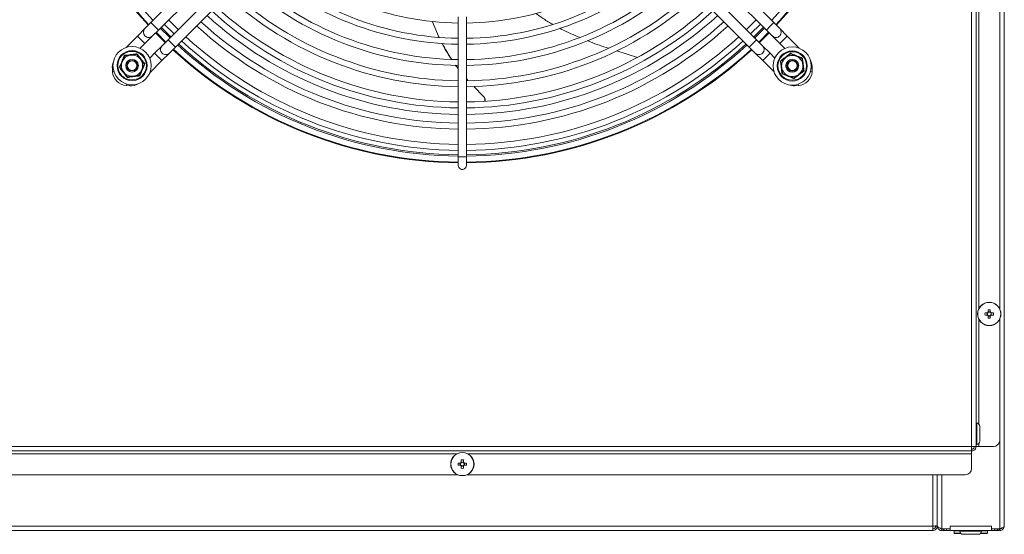
# Model space of a CAD drawing. Units: millimetres. Extents: x -45773 to -43803, y 33096 to 35294.
# Drawn here: x -45493 to -45447, y 34446 to 34470 of the extents above; entities that cross this region are included whole.
import ezdxf

# ---------------------------------------------------------------- set-up
doc = ezdxf.new("R2010")
doc.units = ezdxf.units.MM
doc.linetypes.add('SLD-Solido', pattern=[0])
doc.layers.add('WHITE', color=7, linetype='Continuous', lineweight=15)

# ---------------------------------------------------------------- blocks, each defined once
blk = doc.blocks.new('lkn 020 góra')
at = {"layer": 'WHITE', "color": 7, "linetype": 'SLD-Solido', "lineweight": 18, "ltscale": 10, "true_color": 0xffffff}
for p, q in [((-45852.463, 33771.104), (-45852.463, 33835.184)), ((-45854.003, 33833.854), (-45854.003, 33774.854)), ((-45853.793, 33833.854), (-45853.793, 33774.854)), ((-45853.663, 33781.354), (-45853.663, 33804.104)), ((-45852.673, 33804.125), (-45852.673, 33781.333)), ((-45886.671, 33800.839), (-45892.676, 33794.834)), ((-45863.331, 33794.834), (-45869.336, 33800.839)), ((-45892.329, 33794.487), (-45886.324, 33800.493)), ((-45869.683, 33800.493), (-45863.677, 33794.487)), ((-45885.865, 33800.033), (-45891.87, 33794.028)), ((-45891.523, 33793.681), (-45885.518, 33799.687)), ((-45870.489, 33799.687), (-45864.484, 33793.681)), ((-45864.137, 33794.028), (-45870.142, 33800.033)), ((-45878.193, 33795.104), (-45878.193, 33788.504)), ((-45877.813, 33788.504), (-45877.813, 33795.104)), ((-45892.959, 33794.551), (-45893.312, 33794.198)), ((-45892.676, 33794.834), (-45892.959, 33794.551)), ((-45892.676, 33794.834), (-45892.329, 33794.487)), ((-45892.048, 33794.769), (-45891.589, 33794.309)), ((-45879.432, 33794.904), (-45879.18, 33794.307)), ((-45864.418, 33794.309), (-45863.959, 33794.769)), ((-45863.677, 33794.487), (-45863.504, 33794.661)), ((-45863.504, 33794.661), (-45863.331, 33794.834)), ((-45863.048, 33794.551), (-45863.331, 33794.834)), ((-45862.695, 33794.198), (-45863.048, 33794.551)), ((-45893.312, 33794.198), (-45893.848, 33793.662)), ((-45893.312, 33794.198), (-45892.966, 33793.851)), ((-45892.966, 33793.851), (-45892.612, 33794.205)), ((-45892.612, 33794.205), (-45892.329, 33794.487)), ((-45892.462, 33794.355), (-45892.003, 33793.895)), ((-45892.437, 33794.38), (-45891.977, 33793.92)), ((-45879.105, 33794.152), (-45879.18, 33794.307)), ((-45879.18, 33794.307), (-45879.101, 33794.152)), ((-45864.029, 33793.92), (-45863.57, 33794.38)), ((-45864.004, 33793.895), (-45863.545, 33794.355)), ((-45863.677, 33794.487), (-45863.395, 33794.205)), ((-45863.395, 33794.205), (-45863.041, 33793.851)), ((-45863.041, 33793.851), (-45862.695, 33794.198)), ((-45862.125, 33793.628), (-45862.695, 33794.198)), ((-45893.191, 33793.626), (-45892.966, 33793.851)), ((-45892.153, 33793.745), (-45892.506, 33793.391)), ((-45891.87, 33794.028), (-45892.153, 33793.745)), ((-45891.87, 33794.028), (-45891.697, 33793.855)), ((-45891.806, 33793.399), (-45891.523, 33793.681)), ((-45891.697, 33793.855), (-45891.523, 33793.681)), ((-45864.484, 33793.681), (-45864.137, 33794.028)), ((-45864.484, 33793.681), (-45864.201, 33793.399)), ((-45863.854, 33793.745), (-45864.137, 33794.028)), ((-45863.501, 33793.391), (-45863.854, 33793.745)), ((-45863.041, 33793.851), (-45862.81, 33793.62)), ((-45892.506, 33793.391), (-45892.737, 33793.16)), ((-45892.506, 33793.391), (-45892.16, 33793.045)), ((-45892.16, 33793.045), (-45891.806, 33793.399)), ((-45870.725, 33793.501), (-45869.744, 33793.198)), ((-45864.201, 33793.399), (-45863.847, 33793.045)), ((-45863.847, 33793.045), (-45863.501, 33793.391)), ((-45863.275, 33793.166), (-45863.501, 33793.391)), ((-45894.497, 33792.679), (-45894.457, 33792.681)), ((-45894.497, 33792.679), (-45894.486, 33792.519)), ((-45892.729, 33792.476), (-45892.16, 33793.045)), ((-45863.847, 33793.045), (-45863.312, 33792.509)), ((-45861.564, 33792.682), (-45861.51, 33792.679)), ((-45861.521, 33792.519), (-45861.51, 33792.679)), ((-45894.486, 33792.519), (-45894.42, 33792.524)), ((-45877.813, 33792.199), (-45877.76, 33792.135)), ((-45861.598, 33792.524), (-45861.521, 33792.519)), ((-45893.833, 33791.948), (-45893.838, 33791.871)), ((-45893.838, 33791.871), (-45893.679, 33791.861)), ((-45893.675, 33791.914), (-45893.679, 33791.861)), ((-45877.76, 33792.135), (-45877.74, 33792.113)), ((-45877.014, 33791.368), (-45877.461, 33791.823)), ((-45862.328, 33791.861), (-45862.331, 33791.901)), ((-45862.328, 33791.861), (-45862.169, 33791.871)), ((-45862.169, 33791.871), (-45862.173, 33791.938)), ((-45876.965, 33791.298), (-45876.968, 33791.304)), ((-45876.952, 33791.272), (-45876.965, 33791.298)), ((-45878.193, 33788.504), (-45878.193, 33788.104)), ((-45878.003, 33788.504), (-45878.193, 33788.504)), ((-45877.813, 33788.504), (-45878.003, 33788.504)), ((-45877.813, 33788.104), (-45877.813, 33788.504)), ((-45853.26, 33781.155), (-45853.372, 33781.155)), ((-45853.272, 33781.155), (-45853.272, 33781.052)), ((-45853.225, 33781.302), (-45853.225, 33781.191)), ((-45853.122, 33781.202), (-45853.225, 33781.202)), ((-45853.122, 33781.191), (-45853.122, 33781.302)), ((-45852.975, 33781.155), (-45853.087, 33781.155)), ((-45853.075, 33781.052), (-45853.075, 33781.155)), ((-45853.663, 33775.921), (-45853.663, 33780.854)), ((-45853.372, 33781.052), (-45853.26, 33781.052)), ((-45853.225, 33781.017), (-45853.225, 33780.905)), ((-45853.225, 33781.005), (-45853.122, 33781.005)), ((-45853.122, 33780.905), (-45853.122, 33781.017)), ((-45853.087, 33781.052), (-45852.975, 33781.052)), ((-45852.673, 33780.875), (-45852.673, 33775.154)), ((-45853.763, 33775.959), (-45853.793, 33775.959)), ((-45853.763, 33774.949), (-45853.763, 33775.959)), ((-45853.613, 33775.809), (-45853.613, 33775.099)), ((-45852.673, 33775.154), (-45852.673, 33770.975)), ((-45854.003, 33774.854), (-45902.003, 33774.854)), ((-45902.003, 33774.644), (-45854.003, 33774.644)), ((-45854.003, 33774.854), (-45854.003, 33774.644)), ((-45853.793, 33774.854), (-45854.003, 33774.854)), ((-45854.003, 33774.514), (-45854.003, 33774.644)), ((-45853.793, 33774.949), (-45853.763, 33774.949)), ((-45853.793, 33774.854), (-45853.663, 33774.854)), ((-45853.663, 33774.854), (-45853.663, 33774.987)), ((-45852.973, 33774.854), (-45853.663, 33774.854)), ((-45902.003, 33774.514), (-45878.253, 33774.514)), ((-45878.055, 33774.222), (-45878.055, 33774.111)), ((-45877.952, 33774.122), (-45878.055, 33774.122)), ((-45877.952, 33774.111), (-45877.952, 33774.222)), ((-45877.754, 33774.514), (-45854.003, 33774.514)), ((-45854.003, 33773.824), (-45854.003, 33774.514)), ((-45878.09, 33774.075), (-45878.202, 33774.075)), ((-45878.202, 33773.972), (-45878.09, 33773.972)), ((-45878.102, 33774.075), (-45878.102, 33773.972)), ((-45878.055, 33773.937), (-45878.055, 33773.825)), ((-45878.055, 33773.925), (-45877.952, 33773.925)), ((-45877.952, 33773.825), (-45877.952, 33773.937)), ((-45877.805, 33774.075), (-45877.917, 33774.075)), ((-45877.917, 33773.972), (-45877.805, 33773.972)), ((-45877.905, 33773.972), (-45877.905, 33774.075)), ((-45901.703, 33773.524), (-45878.233, 33773.524)), ((-45877.774, 33773.524), (-45854.303, 33773.524)), ((-45855.833, 33771.104), (-45855.833, 33773.524)), ((-45855.623, 33771.105), (-45855.623, 33773.524)), ((-45855.623, 33771.118), (-45855.623, 33773.524)), ((-45855.413, 33773.524), (-45855.413, 33770.975)), ((-45855.833, 33771.104), (-45901.583, 33771.104)), ((-45901.583, 33770.894), (-45855.833, 33770.894)), ((-45855.833, 33771.104), (-45855.833, 33770.894)), ((-45855.623, 33771.104), (-45855.703, 33771.104)), ((-45855.623, 33771.104), (-45855.623, 33771.105)), ((-45855.413, 33770.975), (-45855.021, 33770.975)), ((-45855.413, 33770.974), (-45855.413, 33770.894)), ((-45855.404, 33770.974), (-45855.413, 33770.974)), ((-45855.404, 33770.894), (-45855.413, 33770.894)), ((-45855.404, 33770.974), (-45855.404, 33770.894)), ((-45855.296, 33770.975), (-45855.305, 33770.957)), ((-45855.188, 33770.894), (-45855.188, 33770.975)), ((-45855.188, 33770.894), (-45854.552, 33770.894)), ((-45855.021, 33771.105), (-45853.073, 33771.105)), ((-45855.021, 33771.105), (-45855.021, 33770.975)), ((-45855.021, 33770.895), (-45855.021, 33770.975)), ((-45855.021, 33770.895), (-45853.073, 33770.895)), ((-45854.827, 33770.884), (-45854.827, 33770.769)), ((-45854.813, 33770.884), (-45854.827, 33770.884)), ((-45854.552, 33770.884), (-45854.813, 33770.884)), ((-45854.552, 33770.895), (-45854.552, 33770.865)), ((-45854.552, 33770.865), (-45853.542, 33770.865)), ((-45853.542, 33770.865), (-45853.542, 33770.895)), ((-45853.542, 33770.894), (-45852.906, 33770.894)), ((-45853.26, 33770.884), (-45853.542, 33770.884)), ((-45853.26, 33770.769), (-45853.26, 33770.884)), ((-45853.073, 33770.975), (-45853.073, 33771.105)), ((-45853.073, 33770.975), (-45853.073, 33770.895)), ((-45853.073, 33770.975), (-45852.673, 33770.975)), ((-45852.906, 33770.894), (-45852.906, 33770.975)), ((-45852.797, 33770.975), (-45852.789, 33770.957)), ((-45852.789, 33770.957), (-45852.751, 33770.975)), ((-45852.689, 33770.894), (-45852.689, 33770.974)), ((-45852.673, 33770.974), (-45852.689, 33770.974)), ((-45852.673, 33770.894), (-45852.689, 33770.894)), ((-45852.673, 33770.974), (-45852.673, 33770.894)), ((-45854.827, 33770.769), (-45854.813, 33770.769)), ((-45854.803, 33770.759), (-45854.817, 33770.759)), ((-45854.813, 33770.769), (-45854.517, 33770.769)), ((-45854.508, 33770.759), (-45854.803, 33770.759)), ((-45853.692, 33770.715), (-45854.402, 33770.715)), ((-45853.27, 33770.759), (-45853.586, 33770.759)), ((-45853.577, 33770.769), (-45853.26, 33770.769))]:
    blk.add_line(p, q, dxfattribs=at)
at = {"layer": 'WHITE', "color": 7, "linetype": 'SLD-Solido', "lineweight": 18, "ltscale": 10, "true_color": 0xffffff, "flags": 128}
for points in [[(-45891.779, 33794.118), (-45891.788, 33794.126), (-45892.239, 33794.578)], [(-45891.734, 33794.164), (-45891.743, 33794.173), (-45892.193, 33794.623)], [(-45891.391, 33794.507), (-45891.839, 33794.955), (-45891.85, 33794.967)], [(-45864.157, 33794.967), (-45864.457, 33794.662), (-45864.616, 33794.507)], [(-45863.813, 33794.623), (-45863.968, 33794.465), (-45864.273, 33794.164)], [(-45863.768, 33794.578), (-45863.922, 33794.42), (-45864.227, 33794.118)], [(-45878.138, 33787.969), (-45878.179, 33788.031), (-45878.193, 33788.104)]]:
    blk.add_lwpolyline(points, dxfattribs=at)
at = {"layer": 'WHITE', "color": 7, "linetype": 'SLD-Solido', "lineweight": 18, "ltscale": 100, "true_color": 0xffffff}
for centre, radius in [((-45893.566, 33792.807), 0.9), ((-45862.457, 33792.792), 0.9), ((-45893.566, 33792.807), 0.71), ((-45893.566, 33792.807), 0.673), ((-45862.457, 33792.792), 0.71), ((-45862.457, 33792.792), 0.673), ((-45893.566, 33792.807), 0.3), ((-45893.566, 33792.807), 0.25), ((-45893.566, 33792.807), 0.225), ((-45862.447, 33792.809), 0.3), ((-45862.447, 33792.809), 0.25), ((-45862.447, 33792.809), 0.225), ((-45853.173, 33781.104), 0.55), ((-45853.173, 33781.104), 0.544), ((-45878.003, 33774.024), 0.55), ((-45878.003, 33774.024), 0.544)]:
    blk.add_circle(centre, radius, dxfattribs=at)
for centre, radius, start, end in [((-45878.003, 33808.354), 20.125, 180.5409, 222.6791), ((-45878.003, 33808.354), 20.09, 180.5419, 222.675), ((-45878.003, 33808.354), 19.81, 180.5495, 222.6421), ((-45878.003, 33808.354), 19.81, 317.3579, 359.4505), ((-45878.003, 33808.354), 20.09, 317.325, 359.4581), ((-45878.003, 33808.354), 20.125, 317.3209, 359.4591), ((-45878.003, 33808.354), 13.54, 228.4508, 269.196), ((-45878.003, 33808.354), 13.54, 270.804, 311.5492), ((-45878.003, 33808.354), 14.54, 228.2132, 269.2513), ((-45878.003, 33808.354), 14.26, 228.2764, 269.2366), ((-45878.003, 33808.354), 14.26, 270.7634, 311.7236), ((-45878.003, 33808.354), 14.54, 270.7487, 311.7868), ((-45878.003, 33808.354), 15.26, 228.0615, 269.2866), ((-45878.003, 33808.354), 15.26, 270.7134, 311.9385), ((-45878.003, 33808.354), 15.54, 228.0063, 269.2995), ((-45878.003, 33808.354), 15.54, 270.7005, 311.9937), ((-45878.003, 33808.354), 16.54, 227.8244, 269.3418), ((-45878.003, 33808.354), 16.26, 227.873, 269.3305), ((-45878.003, 33808.354), 16.26, 270.6695, 312.127), ((-45878.003, 33808.354), 16.54, 270.6582, 312.1756), ((-45878.003, 33808.354), 17.26, 227.7065, 269.3693), ((-45878.003, 33808.354), 17.26, 270.6307, 312.2935), ((-45878.003, 33808.354), 17.85, 227.6169, 269.3901), ((-45878.003, 33808.354), 17.54, 227.6632, 269.3793), ((-45878.003, 33808.354), 17.54, 270.6207, 312.3368), ((-45878.003, 33808.354), 17.85, 270.6099, 312.3831), ((-45892.785, 33794.378), 0.245, 135, 225), ((-45878.003, 33808.354), 18.54, 227.5195, 269.4128), ((-45878.003, 33808.354), 18.26, 227.5581, 269.4038), ((-45878.003, 33808.354), 18.26, 270.5962, 312.4419), ((-45878.003, 33808.354), 18.54, 270.5872, 312.4805), ((-45863.221, 33794.378), 0.245, 315, 45), ((-45892.785, 33794.378), 0.245, 225, 315), ((-45878.003, 33808.354), 19.26, 227.4252, 269.4348), ((-45878.003, 33808.354), 19.26, 270.5652, 312.5748), ((-45863.221, 33794.378), 0.245, 225, 315), ((-45891.979, 33793.572), 0.245, 135, 225), ((-45878.003, 33808.354), 19.81, 227.3579, 269.4505), ((-45878.003, 33808.354), 19.745, 227.3656, 269.4487), ((-45878.003, 33808.354), 19.54, 227.3905, 269.4429), ((-45878.003, 33808.354), 19.54, 270.5571, 312.6095), ((-45878.003, 33808.354), 19.745, 270.5513, 312.6344), ((-45878.003, 33808.354), 19.81, 270.5495, 312.6421), ((-45864.027, 33793.572), 0.245, 315, 45), ((-45893.566, 33792.807), 0.5, 97.4773, 157.4773), ((-45893.566, 33792.807), 0.5, 37.4773, 97.4773), ((-45891.979, 33793.572), 0.245, 225, 315), ((-45878.003, 33808.354), 20.125, 227.3209, 269.4591), ((-45878.003, 33808.354), 20.09, 227.325, 269.4581), ((-45878.003, 33808.354), 20.09, 270.5419, 312.6267), ((-45878.003, 33808.354), 20.125, 270.5409, 312.6791), ((-45864.027, 33793.572), 0.245, 225, 315), ((-45862.457, 33792.792), 0.5, 127.4773, 187.4773), ((-45862.457, 33792.792), 0.5, 67.4773, 127.4773), ((-45862.457, 33792.792), 0.5, 7.4773, 67.4773), ((-45893.803, 33792.724), 0.695, 158.2514, 183.743), ((-45893.566, 33792.807), 0.5, 157.4773, 217.4773), ((-45893.566, 33792.807), 0.5, 337.4773, 37.4773), ((-45862.457, 33792.792), 0.5, 187.4773, 247.4773), ((-45862.457, 33792.792), 0.3, 148.0896, 247.4773), ((-45862.457, 33792.792), 0.5, 307.4773, 7.4773), ((-45862.204, 33792.724), 0.695, 356.257, 29.8967), ((-45893.793, 33792.565), 0.695, 183.743, 266.257), ((-45893.566, 33792.807), 0.5, 217.4773, 277.4773), ((-45893.566, 33792.807), 0.5, 277.4773, 337.4773), ((-45862.457, 33792.792), 0.5, 247.4773, 307.4773), ((-45862.457, 33792.792), 0.3, 247.4773, 331.9104), ((-45862.214, 33792.565), 0.695, 273.743, 356.257), ((-45893.633, 33792.554), 0.695, 266.257, 299.8967), ((-45862.373, 33792.554), 0.695, 248.2514, 273.743), ((-45878.003, 33788.104), 0.19, 225, 0), ((-45851.935, 33781.104), 1.438, 177.9477, 182.0523), ((-45853.173, 33781.104), 0.101, 120.6869, 149.3131), ((-45853.173, 33781.104), 0.0851, 142.7589, 217.2411), ((-45853.173, 33781.104), 0.0851, 127.2411, 142.7589), ((-45853.173, 33779.865), 1.438, 87.9477, 92.0523), ((-45853.173, 33781.104), 0.0851, 52.7589, 127.2411), ((-45853.173, 33781.104), 0.101, 30.6869, 59.3131), ((-45853.173, 33781.104), 0.0851, 37.2411, 52.7589), ((-45853.173, 33781.104), 0.0851, 322.7589, 37.2411), ((-45854.412, 33781.104), 1.438, 357.9477, 2.0523), ((-45853.173, 33781.104), 0.101, 210.6869, 239.3131), ((-45853.173, 33781.104), 0.0851, 217.2411, 232.7589), ((-45853.173, 33781.104), 0.0851, 232.7589, 307.2411), ((-45853.173, 33782.343), 1.438, 267.9477, 272.0523), ((-45853.173, 33781.104), 0.101, 300.6869, 329.3131), ((-45853.173, 33781.104), 0.0851, 307.2411, 322.7589), ((-45853.763, 33775.809), 0.15, 0, 90), ((-45853.763, 33775.099), 0.15, 270, 0), ((-45852.973, 33775.154), 0.3, 270, 0), ((-45878.003, 33774.024), 0.101, 120.6869, 149.3131), ((-45878.003, 33772.785), 1.438, 87.9477, 92.0523), ((-45878.003, 33774.024), 0.0851, 52.7589, 127.2411), ((-45878.003, 33774.024), 0.101, 30.6869, 59.3131), ((-45876.765, 33774.024), 1.438, 177.9477, 182.0523), ((-45878.003, 33774.024), 0.101, 210.6869, 239.3131), ((-45878.003, 33774.024), 0.0851, 142.7589, 217.2411), ((-45878.003, 33774.024), 0.0851, 127.2411, 142.7589), ((-45878.003, 33774.024), 0.0851, 217.2411, 232.7589), ((-45878.003, 33774.024), 0.0851, 232.7589, 307.2411), ((-45878.003, 33775.263), 1.438, 267.9477, 272.0523), ((-45878.003, 33774.024), 0.0851, 37.2411, 52.7589), ((-45878.003, 33774.024), 0.101, 300.6869, 329.3131), ((-45878.003, 33774.024), 0.0851, 307.2411, 322.7589), ((-45878.003, 33774.024), 0.0851, 322.7589, 37.2411), ((-45879.242, 33774.024), 1.438, 357.9477, 2.0523), ((-45854.303, 33773.824), 0.3, 270, 0), ((-45855.404, 33771.004), 0.03, 270, 287.6626), ((-45855.404, 33771.004), 0.11, 270, 335), ((-45854.817, 33770.884), 0.01, 90, 180), ((-45854.402, 33770.865), 0.15, 180, 270), ((-45853.692, 33770.865), 0.15, 270, 0), ((-45853.27, 33770.884), 0.01, 0, 90), ((-45852.689, 33771.004), 0.11, 205, 270), ((-45852.689, 33771.004), 0.03, 252.3374, 270), ((-45854.817, 33770.769), 0.01, 180, 270), ((-45853.27, 33770.769), 0.01, 270, 0)]:
    blk.add_arc(centre, radius, start, end, dxfattribs=at)
for centre, major_axis, start_param, end_param in [((-45855.162, 33771.004), (0.143, 0.049), 3.022573, 4.483768), ((-45852.932, 33771.004), (0.143, -0.049), 4.941009, 6.402205)]:
    blk.add_ellipse(centre, major_axis=major_axis, ratio=0.124459, start_param=start_param, end_param=end_param, dxfattribs=at)
at = {"layer": 'WHITE', "color": 7, "linetype": 'SLD-Solido', "lineweight": 18, "ltscale": 10, "true_color": 0xffffff}
for points, knots in [([(-45873.754, 33794.76), (-45873.765, 33794.766), (-45873.925, 33794.854), (-45874.191, 33795.02), (-45874.439, 33795.195), (-45874.545, 33795.271)], [0, 0, 0, 0, 0.040785, 0.585131, 1, 1, 1, 1]), ([(-45872.486, 33794.143), (-45872.62, 33794.198), (-45872.909, 33794.316), (-45873.216, 33794.465), (-45873.388, 33794.56), (-45873.412, 33794.573)], [0, 0, 0, 0, 0.427567, 0.921207, 1, 1, 1, 1]), ([(-45878.517, 33793.12), (-45878.523, 33793.128), (-45878.546, 33793.163), (-45878.602, 33793.251), (-45878.685, 33793.385), (-45878.782, 33793.547), (-45878.859, 33793.685), (-45878.917, 33793.789), (-45878.943, 33793.839), (-45878.955, 33793.861)], [0, 0, 0, 0, 0.035418, 0.145179, 0.364707, 0.584235, 0.803762, 0.913522, 1, 1, 1, 1]), ([(-45878.952, 33793.861), (-45878.897, 33793.747), (-45878.772, 33793.488), (-45878.608, 33793.252), (-45878.516, 33793.12)], [0, 0, 0, 0, 0.437545, 1, 1, 1, 1]), ([(-45871.119, 33793.628), (-45871.402, 33793.718), (-45871.737, 33793.826), (-45872.064, 33793.965), (-45872.115, 33793.987)], [0, 0, 0, 0, 0.842283, 1, 1, 1, 1]), ([(-45894.167, 33792.729), (-45894.158, 33792.75), (-45894.111, 33792.859), (-45894.032, 33793.048), (-45893.965, 33793.213), (-45893.935, 33793.289)], [0, 0, 0, 0, 0.118083, 0.592258, 1, 1, 1, 1]), ([(-45893.917, 33793.266), (-45893.926, 33793.243), (-45893.962, 33793.158), (-45893.999, 33793.066), (-45894.027, 33792.999)], [0, 0, 0, 0, 0.263254, 1, 1, 1, 1]), ([(-45893.935, 33793.289), (-45893.911, 33793.292), (-45893.793, 33793.306), (-45893.59, 33793.332), (-45893.414, 33793.356), (-45893.333, 33793.368)], [0, 0, 0, 0, 0.1180833, 0.5922585, 1, 1, 1, 1]), ([(-45893.917, 33793.266), (-45893.917, 33793.266), (-45893.918, 33793.267), (-45893.921, 33793.272), (-45893.927, 33793.279), (-45893.932, 33793.285), (-45893.935, 33793.289), (-45893.935, 33793.289)], [0, 0, 0, 0, 0.236184, 0.471397, 0.732465, 0.992086, 1, 1, 1, 1]), ([(-45893.917, 33793.266), (-45893.833, 33793.277), (-45893.738, 33793.289), (-45893.641, 33793.302), (-45893.631, 33793.303)], [0, 0, 0, 0, 0.896037, 1, 1, 1, 1]), ([(-45893.631, 33793.303), (-45893.552, 33793.314), (-45893.454, 33793.326), (-45893.363, 33793.338), (-45893.344, 33793.341)], [0, 0, 0, 0, 0.801462, 1, 1, 1, 1]), ([(-45893.344, 33793.341), (-45893.344, 33793.341), (-45893.344, 33793.342), (-45893.341, 33793.348), (-45893.338, 33793.356), (-45893.335, 33793.364), (-45893.333, 33793.368), (-45893.333, 33793.368)], [0, 0, 0, 0, 0.236184, 0.471397, 0.732465, 0.992086, 1, 1, 1, 1]), ([(-45893.344, 33793.341), (-45893.293, 33793.273), (-45893.235, 33793.198), (-45893.175, 33793.12), (-45893.169, 33793.112)], [0, 0, 0, 0, 0.896037, 1, 1, 1, 1]), ([(-45893.333, 33793.368), (-45893.319, 33793.349), (-45893.248, 33793.254), (-45893.124, 33793.091), (-45893.015, 33792.951), (-45892.964, 33792.886)], [0, 0, 0, 0, 0.118083, 0.592258, 1, 1, 1, 1]), ([(-45863.017, 33793.024), (-45862.998, 33793.038), (-45862.904, 33793.11), (-45862.741, 33793.233), (-45862.601, 33793.343), (-45862.536, 33793.393)], [0, 0, 0, 0, 0.1180833, 0.5922585, 1, 1, 1, 1]), ([(-45862.99, 33793.013), (-45862.923, 33793.065), (-45862.848, 33793.122), (-45862.769, 33793.182), (-45862.761, 33793.188)], [0, 0, 0, 0, 0.896037, 1, 1, 1, 1]), ([(-45862.761, 33793.188), (-45862.698, 33793.237), (-45862.62, 33793.297), (-45862.547, 33793.353), (-45862.532, 33793.364)], [0, 0, 0, 0, 0.8014621, 1, 1, 1, 1]), ([(-45862.536, 33793.393), (-45862.514, 33793.384), (-45862.405, 33793.338), (-45862.216, 33793.258), (-45862.052, 33793.192), (-45861.976, 33793.161)], [0, 0, 0, 0, 0.118083, 0.592258, 1, 1, 1, 1]), ([(-45862.536, 33793.393), (-45862.536, 33793.393), (-45862.535, 33793.389), (-45862.534, 33793.381), (-45862.533, 33793.372), (-45862.532, 33793.365), (-45862.532, 33793.365), (-45862.532, 33793.364)], [0, 0, 0, 0, 0.007914, 0.267535, 0.528603, 0.763816, 1, 1, 1, 1]), ([(-45862.532, 33793.364), (-45862.51, 33793.355), (-45862.424, 33793.319), (-45862.333, 33793.281), (-45862.266, 33793.254)], [0, 0, 0, 0, 0.2632543, 1, 1, 1, 1]), ([(-45862.266, 33793.254), (-45862.252, 33793.248), (-45862.164, 33793.211), (-45862.074, 33793.174), (-45862.002, 33793.144), (-45861.999, 33793.143)], [0, 0, 0, 0, 0.148486, 0.965571, 1, 1, 1, 1]), ([(-45861.976, 33793.161), (-45861.976, 33793.161), (-45861.979, 33793.158), (-45861.985, 33793.153), (-45861.993, 33793.148), (-45861.998, 33793.144), (-45861.999, 33793.143), (-45861.999, 33793.143)], [0, 0, 0, 0, 0.007914, 0.267535, 0.528603, 0.763816, 1, 1, 1, 1]), ([(-45861.999, 33793.143), (-45861.988, 33793.059), (-45861.975, 33792.965), (-45861.963, 33792.867), (-45861.961, 33792.857)], [0, 0, 0, 0, 0.8960372, 1, 1, 1, 1]), ([(-45861.976, 33793.161), (-45861.973, 33793.137), (-45861.958, 33793.02), (-45861.933, 33792.817), (-45861.908, 33792.641), (-45861.897, 33792.559)], [0, 0, 0, 0, 0.118083, 0.592258, 1, 1, 1, 1]), ([(-45894.138, 33792.732), (-45894.138, 33792.732), (-45894.139, 33792.732), (-45894.146, 33792.731), (-45894.155, 33792.73), (-45894.163, 33792.729), (-45894.167, 33792.729), (-45894.167, 33792.729)], [0, 0, 0, 0, 0.236184, 0.471397, 0.732465, 0.992086, 1, 1, 1, 1]), ([(-45893.798, 33792.247), (-45893.812, 33792.266), (-45893.883, 33792.361), (-45894.007, 33792.524), (-45894.116, 33792.664), (-45894.167, 33792.729)], [0, 0, 0, 0, 0.118083, 0.592258, 1, 1, 1, 1]), ([(-45894.027, 33792.999), (-45894.033, 33792.985), (-45894.069, 33792.898), (-45894.107, 33792.808), (-45894.137, 33792.735), (-45894.138, 33792.732)], [0, 0, 0, 0, 0.148486, 0.965571, 1, 1, 1, 1]), ([(-45893.962, 33792.503), (-45894.01, 33792.566), (-45894.071, 33792.645), (-45894.127, 33792.718), (-45894.138, 33792.732)], [0, 0, 0, 0, 0.801462, 1, 1, 1, 1]), ([(-45892.964, 33792.886), (-45892.973, 33792.865), (-45893.02, 33792.756), (-45893.099, 33792.567), (-45893.166, 33792.402), (-45893.196, 33792.326)], [0, 0, 0, 0, 0.1180833, 0.5922585, 1, 1, 1, 1]), ([(-45893.169, 33793.112), (-45893.121, 33793.049), (-45893.06, 33792.97), (-45893.004, 33792.897), (-45892.993, 33792.883)], [0, 0, 0, 0, 0.801462, 1, 1, 1, 1]), ([(-45892.993, 33792.883), (-45893.002, 33792.86), (-45893.038, 33792.775), (-45893.076, 33792.683), (-45893.104, 33792.616)], [0, 0, 0, 0, 0.2632543, 1, 1, 1, 1]), ([(-45892.964, 33792.886), (-45892.964, 33792.886), (-45892.968, 33792.886), (-45892.976, 33792.885), (-45892.985, 33792.884), (-45892.992, 33792.883), (-45892.993, 33792.883), (-45892.993, 33792.883)], [0, 0, 0, 0, 0.007914, 0.267535, 0.528603, 0.763816, 1, 1, 1, 1]), ([(-45878.329, 33792.834), (-45878.322, 33792.823), (-45878.282, 33792.762), (-45878.233, 33792.707), (-45878.193, 33792.662)], [0, 0, 0, 0, 0.181041, 1, 1, 1, 1]), ([(-45878.193, 33792.658), (-45878.199, 33792.666), (-45878.243, 33792.723), (-45878.286, 33792.782), (-45878.322, 33792.834), (-45878.323, 33792.834)], [0, 0, 0, 0, 0.129617, 0.993401, 1, 1, 1, 1]), ([(-45862.938, 33792.423), (-45862.941, 33792.446), (-45862.956, 33792.564), (-45862.981, 33792.767), (-45863.006, 33792.943), (-45863.017, 33793.024)], [0, 0, 0, 0, 0.118083, 0.592258, 1, 1, 1, 1]), ([(-45862.99, 33793.013), (-45862.991, 33793.013), (-45862.992, 33793.013), (-45862.997, 33793.016), (-45863.006, 33793.019), (-45863.013, 33793.022), (-45863.017, 33793.024), (-45863.017, 33793.024)], [0, 0, 0, 0, 0.236184, 0.471397, 0.732465, 0.992086, 1, 1, 1, 1]), ([(-45862.953, 33792.727), (-45862.963, 33792.805), (-45862.976, 33792.903), (-45862.988, 33792.995), (-45862.99, 33793.013)], [0, 0, 0, 0, 0.801462, 1, 1, 1, 1]), ([(-45862.915, 33792.44), (-45862.926, 33792.525), (-45862.939, 33792.619), (-45862.951, 33792.716), (-45862.953, 33792.727)], [0, 0, 0, 0, 0.896037, 1, 1, 1, 1]), ([(-45861.961, 33792.857), (-45861.951, 33792.778), (-45861.938, 33792.68), (-45861.926, 33792.589), (-45861.924, 33792.571)], [0, 0, 0, 0, 0.801462, 1, 1, 1, 1]), ([(-45893.787, 33792.274), (-45893.838, 33792.342), (-45893.896, 33792.417), (-45893.956, 33792.495), (-45893.962, 33792.503)], [0, 0, 0, 0, 0.896037, 1, 1, 1, 1]), ([(-45893.196, 33792.326), (-45893.22, 33792.323), (-45893.338, 33792.309), (-45893.541, 33792.283), (-45893.717, 33792.258), (-45893.798, 33792.247)], [0, 0, 0, 0, 0.118083, 0.592258, 1, 1, 1, 1]), ([(-45893.798, 33792.247), (-45893.798, 33792.247), (-45893.796, 33792.251), (-45893.793, 33792.258), (-45893.79, 33792.267), (-45893.787, 33792.273), (-45893.787, 33792.274), (-45893.787, 33792.274)], [0, 0, 0, 0, 0.007914, 0.267535, 0.528603, 0.763816, 1, 1, 1, 1]), ([(-45893.5, 33792.312), (-45893.579, 33792.301), (-45893.677, 33792.289), (-45893.768, 33792.277), (-45893.787, 33792.274)], [0, 0, 0, 0, 0.801462, 1, 1, 1, 1]), ([(-45893.214, 33792.349), (-45893.298, 33792.338), (-45893.393, 33792.326), (-45893.49, 33792.313), (-45893.5, 33792.312)], [0, 0, 0, 0, 0.8960372, 1, 1, 1, 1]), ([(-45893.104, 33792.616), (-45893.109, 33792.602), (-45893.146, 33792.515), (-45893.183, 33792.425), (-45893.213, 33792.352), (-45893.214, 33792.349)], [0, 0, 0, 0, 0.148486, 0.965571, 1, 1, 1, 1]), ([(-45893.196, 33792.326), (-45893.196, 33792.326), (-45893.199, 33792.33), (-45893.204, 33792.336), (-45893.21, 33792.343), (-45893.213, 33792.348), (-45893.214, 33792.349), (-45893.214, 33792.349)], [0, 0, 0, 0, 0.007914, 0.267535, 0.528603, 0.763816, 1, 1, 1, 1]), ([(-45877.76, 33792.135), (-45877.771, 33792.146), (-45877.789, 33792.166), (-45877.806, 33792.186), (-45877.813, 33792.194)], [0, 0, 0, 0, 0.591457, 1, 1, 1, 1]), ([(-45862.915, 33792.44), (-45862.916, 33792.44), (-45862.916, 33792.44), (-45862.921, 33792.436), (-45862.929, 33792.43), (-45862.935, 33792.425), (-45862.938, 33792.423), (-45862.938, 33792.423)], [0, 0, 0, 0, 0.236184, 0.471397, 0.732465, 0.992086, 1, 1, 1, 1]), ([(-45862.378, 33792.19), (-45862.4, 33792.199), (-45862.509, 33792.246), (-45862.698, 33792.325), (-45862.862, 33792.392), (-45862.938, 33792.423)], [0, 0, 0, 0, 0.118083, 0.592258, 1, 1, 1, 1]), ([(-45862.915, 33792.44), (-45862.893, 33792.431), (-45862.807, 33792.396), (-45862.716, 33792.358), (-45862.649, 33792.33)], [0, 0, 0, 0, 0.263254, 1, 1, 1, 1]), ([(-45862.649, 33792.33), (-45862.635, 33792.324), (-45862.547, 33792.288), (-45862.457, 33792.25), (-45862.385, 33792.22), (-45862.382, 33792.219)], [0, 0, 0, 0, 0.1484857, 0.9655712, 1, 1, 1, 1]), ([(-45862.153, 33792.395), (-45862.216, 33792.347), (-45862.294, 33792.287), (-45862.367, 33792.23), (-45862.382, 33792.219)], [0, 0, 0, 0, 0.801462, 1, 1, 1, 1]), ([(-45862.382, 33792.219), (-45862.382, 33792.219), (-45862.382, 33792.218), (-45862.381, 33792.212), (-45862.38, 33792.202), (-45862.379, 33792.195), (-45862.378, 33792.19), (-45862.378, 33792.19)], [0, 0, 0, 0, 0.236184, 0.471397, 0.732465, 0.992086, 1, 1, 1, 1]), ([(-45861.897, 33792.559), (-45861.916, 33792.545), (-45862.01, 33792.474), (-45862.173, 33792.35), (-45862.313, 33792.241), (-45862.378, 33792.19)], [0, 0, 0, 0, 0.118083, 0.592258, 1, 1, 1, 1]), ([(-45861.924, 33792.571), (-45861.991, 33792.519), (-45862.066, 33792.461), (-45862.145, 33792.401), (-45862.153, 33792.395)], [0, 0, 0, 0, 0.8960372, 1, 1, 1, 1]), ([(-45861.897, 33792.559), (-45861.897, 33792.559), (-45861.901, 33792.561), (-45861.908, 33792.564), (-45861.917, 33792.568), (-45861.923, 33792.57), (-45861.923, 33792.57), (-45861.924, 33792.571)], [0, 0, 0, 0, 0.007914, 0.267535, 0.528603, 0.763816, 1, 1, 1, 1]), ([(-45876.942, 33791.143), (-45876.939, 33791.164), (-45876.933, 33791.217), (-45876.958, 33791.298), (-45876.996, 33791.345), (-45877.014, 33791.368)], [0, 0, 0, 0, 0.255875, 0.649352, 1, 1, 1, 1]), ([(-45876.926, 33791.144), (-45876.925, 33791.155), (-45876.921, 33791.198), (-45876.933, 33791.245), (-45876.952, 33791.272), (-45876.953, 33791.273)], [0, 0, 0, 0, 0.244445, 0.964879, 1, 1, 1, 1]), ([(-45853.241, 33781.155), (-45853.242, 33781.155), (-45853.247, 33781.155), (-45853.254, 33781.155), (-45853.259, 33781.155), (-45853.26, 33781.155)], [0, 0, 0, 0, 0.069981, 0.886623, 1, 1, 1, 1]), ([(-45853.225, 33781.191), (-45853.225, 33781.19), (-45853.225, 33781.184), (-45853.225, 33781.178), (-45853.225, 33781.172), (-45853.225, 33781.172)], [0, 0, 0, 0, 0.113377, 0.930019, 1, 1, 1, 1]), ([(-45878.055, 33774.111), (-45878.055, 33774.11), (-45878.055, 33774.104), (-45878.055, 33774.098), (-45878.055, 33774.092), (-45878.055, 33774.092)], [0, 0, 0, 0, 0.113377, 0.930019, 1, 1, 1, 1]), ([(-45878.071, 33774.075), (-45878.072, 33774.075), (-45878.077, 33774.075), (-45878.084, 33774.075), (-45878.089, 33774.075), (-45878.09, 33774.075)], [0, 0, 0, 0, 0.069981, 0.886623, 1, 1, 1, 1]), ([(-45855.413, 33770.975), (-45855.439, 33770.985), (-45855.49, 33771.005), (-45855.556, 33771.035), (-45855.603, 33771.065), (-45855.622, 33771.089), (-45855.623, 33771.102), (-45855.623, 33771.105)], [0, 0, 0, 0, 0.230803, 0.461696, 0.692589, 0.923481, 1, 1, 1, 1]), ([(-45855.623, 33771.104), (-45855.621, 33771.08), (-45855.616, 33771.03), (-45855.574, 33770.96), (-45855.507, 33770.91), (-45855.449, 33770.894), (-45855.417, 33770.894), (-45855.413, 33770.894)], [0, 0, 0, 0, 0.212826, 0.463375, 0.714008, 0.964641, 1, 1, 1, 1]), ([(-45855.501, 33771.011), (-45855.498, 33771.007), (-45855.482, 33770.987), (-45855.448, 33770.976), (-45855.421, 33770.974), (-45855.413, 33770.974)], [0, 0, 0, 0, 0.150177, 0.77388, 1, 1, 1, 1]), ([(-45855.188, 33770.894), (-45855.217, 33770.894), (-45855.273, 33770.894), (-45855.334, 33770.894), (-45855.366, 33770.894), (-45855.376, 33770.894), (-45855.379, 33770.894)], [0, 0, 0, 0, 0.37592, 0.735455, 0.912062, 1, 1, 1, 1]), ([(-45852.715, 33770.894), (-45852.718, 33770.894), (-45852.727, 33770.894), (-45852.76, 33770.894), (-45852.82, 33770.894), (-45852.877, 33770.894), (-45852.906, 33770.894)], [0, 0, 0, 0, 0.0879385, 0.2645449, 0.6240803, 1, 1, 1, 1]), ([(-45852.463, 33771.104), (-45852.466, 33771.094), (-45852.471, 33771.074), (-45852.513, 33771.045), (-45852.573, 33771.015), (-45852.631, 33770.992), (-45852.665, 33770.979), (-45852.673, 33770.975)], [0, 0, 0, 0, 0.230466, 0.461019, 0.691572, 0.922125, 1, 1, 1, 1]), ([(-45852.581, 33771.013), (-45852.581, 33771.012), (-45852.591, 33770.998), (-45852.623, 33770.98), (-45852.657, 33770.976), (-45852.673, 33770.974)], [0, 0, 0, 0, 0.009387, 0.504694, 1, 1, 1, 1])]:
    blk.add_open_spline(points, degree=3, knots=knots, dxfattribs=at)
for points in [[(-45854.003, 33774.724), (-45853.986, 33774.726), (-45853.952, 33774.73), (-45853.909, 33774.76), (-45853.879, 33774.803), (-45853.875, 33774.837), (-45853.873, 33774.854)], [(-45854.003, 33774.644), (-45853.976, 33774.647), (-45853.921, 33774.653), (-45853.851, 33774.702), (-45853.803, 33774.771), (-45853.797, 33774.826), (-45853.793, 33774.854)], [(-45855.623, 33771.118), (-45855.627, 33771.117), (-45855.633, 33771.114), (-45855.681, 33771.111), (-45855.751, 33771.107), (-45855.806, 33771.105), (-45855.833, 33771.104)], [(-45855.833, 33770.894), (-45855.806, 33770.897), (-45855.751, 33770.903), (-45855.681, 33770.952), (-45855.633, 33771.021), (-45855.627, 33771.076), (-45855.623, 33771.104)], [(-45855.833, 33770.974), (-45855.816, 33770.976), (-45855.782, 33770.98), (-45855.739, 33771.01), (-45855.709, 33771.053), (-45855.705, 33771.087), (-45855.703, 33771.104)], [(-45852.463, 33771.104), (-45852.467, 33771.076), (-45852.473, 33771.021), (-45852.521, 33770.952), (-45852.591, 33770.903), (-45852.646, 33770.897), (-45852.673, 33770.894)]]:
    blk.add_open_spline(points, degree=3, dxfattribs=at)

msp = doc.modelspace()

# ---------------------------------------------------------------- block references
msp.add_blockref('lkn 020 góra', (405.848, 675.504))

doc.saveas('drawing.dxf')
